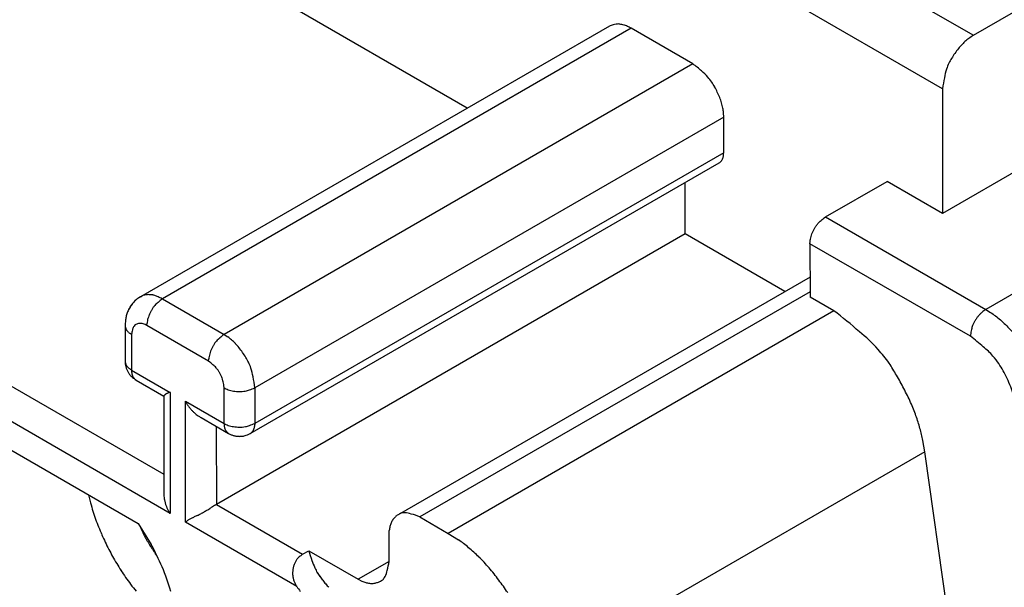
# Model space of a CAD drawing. Units: millimetres. Extents: x 11 to 751, y 29 to 435.
# Drawn here: x 404 to 424, y 161 to 172 of the extents above; entities that cross this region are included whole.
import ezdxf

# ---------------------------------------------------------------- set-up
doc = ezdxf.new("R2010")
doc.units = ezdxf.units.MM
doc.header["$MEASUREMENT"] = 0
doc.layers.add('204', color=7, linetype='Continuous')
doc.layers.add('214', color=7, linetype='Continuous')

msp = doc.modelspace()

# ---------------------------------------------------------------- linework, layer by layer
at = {"layer": '204', "linetype": 'Continuous'}
for p, q in [((413.125, 170.473), (396.306, 180.183)), ((386.631, 174.599), (406.86, 162.92)), ((423.57, 171.975), (427.919, 174.485)), ((406.992, 162.109), (385.995, 174.232)), ((416.058, 172.165), (406.383, 166.581)), ((416.508, 172.121), (406.833, 166.537)), ((416.508, 172.121), (416.469, 172.141)), ((417.78, 171.386), (416.508, 172.121)), ((417.78, 171.386), (408.105, 165.802)), ((422.934, 170.872), (422.934, 168.3)), ((418.416, 170.284), (408.742, 164.7)), ((418.416, 170.284), (418.412, 170.376)), ((418.417, 169.549), (418.416, 170.284)), ((425.401, 169.724), (422.934, 168.3)), ((418.417, 169.549), (408.742, 163.965)), ((408.648, 163.759), (418.323, 169.343)), ((418.323, 169.343), (418.338, 169.353)), ((417.622, 167.877), (417.621, 168.938)), ((420.516, 168.227), (421.789, 168.961)), ((422.934, 168.3), (421.789, 168.961)), ((420.516, 168.227), (423.824, 166.316)), ((417.622, 167.877), (407.947, 162.293)), ((419.68, 166.688), (417.622, 167.877)), ((420.197, 167.675), (420.198, 166.573)), ((423.506, 165.765), (420.197, 167.675)), ((425.288, 167.161), (423.824, 166.316)), ((420.198, 166.987), (411.696, 162.081)), ((406.383, 166.581), (406.345, 166.558)), ((406.383, 166.581), (406.415, 166.597)), ((406.833, 166.537), (408.105, 165.802)), ((420.689, 166.289), (420.198, 166.573)), ((406.514, 165.986), (406.476, 166.005)), ((406.514, 165.986), (406.517, 166.032)), ((406.065, 165.985), (406.065, 165.251)), ((406.196, 165.802), (406.178, 165.813)), ((406.196, 165.802), (406.196, 165.067)), ((407.787, 165.251), (406.514, 165.986)), ((408.105, 165.802), (408.183, 165.752)), ((406.065, 165.251), (406.066, 165.221)), ((407.787, 165.251), (407.789, 165.297)), ((406.196, 165.067), (406.178, 165.078)), ((406.196, 165.067), (406.197, 165.045)), ((406.196, 165.067), (406.996, 164.601)), ((406.29, 164.861), (406.86, 164.531)), ((406.992, 164.608), (406.976, 164.603)), ((406.996, 164.601), (406.992, 162.109)), ((408.105, 164.7), (408.103, 164.746)), ((408.105, 164.7), (408.146, 164.679)), ((408.105, 163.965), (408.105, 164.7)), ((408.742, 164.7), (408.742, 163.965)), ((406.86, 164.531), (406.86, 162.553)), ((407.31, 164.424), (407.323, 164.398)), ((407.31, 161.925), (407.31, 164.424)), ((407.31, 164.424), (408.105, 163.965)), ((407.631, 164.09), (408.199, 163.759)), ((407.946, 163.904), (407.947, 162.293)), ((408.105, 163.965), (408.146, 163.944)), ((408.105, 163.965), (408.106, 163.943)), ((408.742, 163.965), (408.741, 163.943)), ((408.199, 163.759), (408.225, 163.745)), ((403.705, 163.419), (406.335, 161.901)), ((423.19, 158.965), (422.569, 163.382)), ((405.308, 162.494), (405.351, 162.324)), ((407.947, 162.293), (409.728, 161.264)), ((406.992, 162.109), (406.976, 162.134)), ((407.31, 161.925), (407.33, 161.943)), ((412.146, 162.036), (412.733, 161.697)), ((406.335, 161.901), (406.603, 161.468)), ((409.605, 160.6), (407.31, 161.925)), ((411.51, 161.669), (411.514, 161.755)), ((411.51, 161.117), (411.51, 161.669)), ((412.733, 161.697), (412.942, 161.563)), ((409.728, 161.264), (409.856, 161.338)), ((409.856, 161.338), (410.874, 160.75)), ((406.719, 161.241), (406.685, 161.288)), ((410.874, 160.75), (410.951, 160.71)), ((409.605, 160.6), (409.588, 160.629))]:
    msp.add_line(p, q, dxfattribs=at)
for points in [[(423.57, 171.975), (423.493, 171.925, 0.02841), (423.415, 171.863, 0.022234), (423.336, 171.788, 0.020854), (423.259, 171.701, 0.024252), (423.186, 171.601, 0.01921), (423.12, 171.5, 0.009695), (423.064, 171.401, 0.023877), (423.015, 171.279, 0.041889), (422.971, 171.1, 0.025018), (422.934, 170.872, 0.014351)], [(420.197, 167.675), (420.2, 167.721, -0.02841), (420.207, 167.771, -0.022234), (420.22, 167.823, -0.020855), (420.238, 167.879, -0.024252), (420.263, 167.935, -0.019211), (420.291, 167.989, -0.009695), (420.319, 168.038, -0.023877), (420.36, 168.09, -0.041889), (420.426, 168.153, -0.025018), (420.516, 168.227, -0.014351)], [(422.569, 163.382), (422.528, 163.615, 0.021322), (422.467, 163.862, 0.015861), (422.384, 164.124, 0.015987), (422.274, 164.399, 0.020521), (422.133, 164.684, 0.015632), (421.983, 164.959, 0.005817), (421.831, 165.212, 0.022234), (421.602, 165.494, 0.041837), (421.216, 165.857, 0.023083), (420.689, 166.289, 0.012276)], [(423.824, 166.316), (423.786, 166.291, 0.02841), (423.747, 166.26, 0.022234), (423.707, 166.223, 0.020854), (423.669, 166.18, 0.024252), (423.632, 166.13, 0.019211), (423.599, 166.079, 0.009696), (423.571, 166.03, 0.023878), (423.547, 165.968, 0.04189), (423.525, 165.879, 0.025019), (423.506, 165.765, 0.014352)], [(423.824, 166.316), (423.924, 166.255, -0.018293), (424.024, 166.183, -0.014462), (424.126, 166.101, -0.0146), (424.23, 166.006, -0.017493), (424.334, 165.897, -0.012789), (424.431, 165.788, -0.004449), (424.519, 165.683, -0.017307), (424.619, 165.536, -0.029038), (424.753, 165.295, -0.014152), (424.917, 164.97, -0.007292)], [(424.461, 164.112), (424.454, 164.25, 0.028394), (424.432, 164.397, 0.022221), (424.394, 164.555, 0.020842), (424.339, 164.721, 0.024237), (424.264, 164.891, 0.019199), (424.181, 165.053, 0.00969), (424.096, 165.199, 0.023865), (423.973, 165.355, 0.041871), (423.774, 165.545, 0.025011), (423.506, 165.765, 0.014348)]]:
    msp.add_lwpolyline(points, format="xyb", dxfattribs=at)
for centre, radius, start, end in [((416.312, 171.54), 0.675, 105.197, 112.1569), ((416.231, 171.934), 0.275, 97.1956, 110.3357), ((416.239, 171.835), 0.374, 90.1222, 96.6043), ((416.056, 170.709), 1.511, 81.7267, 83.0564), ((416.196, 171.664), 0.546, 77.7295, 81.818), ((416.224, 171.721), 0.484, 74.6535, 79.5856), ((416.167, 171.544), 0.67, 70.3715, 73.9426), ((416.118, 171.442), 0.783, 66.4228, 69.4943), ((416.142, 171.498), 0.722, 63.0013, 66.3834), ((416.404, 169.531), 2.31, 47.6942, 53.4251), ((417.269, 170.384), 1.099, 41.533, 51.1236), ((417.046, 170.202), 1.386, 35.5847, 41.0531), ((415.681, 169.495), 2.916, 29.0453, 31.2661), ((416.854, 170.14), 1.577, 24.856, 29.2557), ((417.144, 170.231), 1.276, 21.0891, 26.6429), ((417.028, 170.191), 1.399, 16.107, 20.8829), ((417.2, 170.245), 1.219, 10.8543, 15.9461), ((417.539, 170.295), 0.877, 5.2634, 11.7692), ((418.198, 169.508), 0.213, 342.216, 348.3908), ((418.181, 169.515), 0.232, 347.3453, 356.3401), ((417.744, 169.587), 0.673, 352.6593, 356.7777), ((418.246, 169.477), 0.155, 306.6754, 313.3434), ((418.239, 169.485), 0.165, 313.329, 319.6268), ((418.238, 169.484), 0.165, 319.9651, 326.4779), ((418.243, 169.481), 0.159, 326.3031, 333.3808), ((418.206, 169.51), 0.206, 330.8402, 336.084), ((417.993, 169.608), 0.441, 335.5966, 337.863), ((406.538, 166.313), 0.309, 106.6452, 113.3079), ((406.544, 166.293), 0.331, 100.3627, 106.6556), ((406.542, 166.292), 0.331, 93.5201, 100.0282), ((406.542, 166.305), 0.318, 86.621, 93.694), ((406.555, 166.21), 0.412, 83.918, 89.1585), ((406.513, 165.743), 0.882, 82.1403, 84.4051), ((406.543, 166.199), 0.426, 71.6157, 77.7876), ((406.702, 166.044), 0.626, 141.0514, 145.0774), ((406.68, 166.067), 0.594, 137.1435, 141.3972), ((406.668, 166.079), 0.577, 132.8156, 137.1954), ((406.669, 166.079), 0.578, 128.5618, 132.943), ((406.682, 166.06), 0.601, 124.1223, 128.3569), ((406.539, 166.162), 0.463, 63.6713, 72.6629), ((407.088, 166.036), 0.549, 128.8694, 138.4642), ((407.521, 165.609), 1.155, 126.5681, 132.3008), ((406.226, 165.335), 1.346, 63.2311, 67.3483), ((406.698, 166.04), 0.627, 164.309, 168.8544), ((407.785, 165.602), 1.796, 158.9813, 160.227), ((406.787, 165.989), 0.726, 155.8455, 159.2341), ((406.663, 166.063), 0.583, 153.0511, 157.5249), ((406.724, 166.031), 0.651, 149.0804, 152.9909), ((406.746, 166.013), 0.68, 145.0349, 148.7229), ((407.15, 165.959), 0.638, 153.3607, 158.9177), ((407.295, 165.914), 0.788, 150.7471, 155.1492), ((407.882, 165.592), 1.457, 148.7349, 150.9569), ((407.199, 165.945), 0.693, 138.943, 144.4143), ((407.564, 165.909), 1.501, 173.2594, 177.0895), ((406.633, 166.05), 0.562, 168.5782, 176.3783), ((406.42, 165.753), 0.287, 117.218, 123.745), ((406.366, 165.859), 0.168, 105.1956, 117.2863), ((406.376, 165.86), 0.169, 95.8208, 108.4528), ((406.372, 165.773), 0.256, 84.2579, 92.9236), ((406.353, 165.718), 0.313, 74.5048, 81.8717), ((406.347, 165.708), 0.324, 66.5996, 73.9108), ((406.953, 165.992), 0.438, 168.243, 174.7521), ((407.122, 165.966), 0.609, 164.0637, 169.1583), ((407.208, 165.94), 0.699, 159.1247, 163.9034), ((406.399, 166.032), 0.338, 187.8484, 194.8087), ((406.208, 165.968), 0.137, 189.6688, 202.809), ((406.253, 165.989), 0.187, 203.3981, 209.88), ((406.695, 166.351), 0.756, 216.95, 218.2796), ((406.316, 166.051), 0.273, 218.1881, 222.2763), ((406.298, 166.024), 0.242, 220.4184, 225.3501), ((406.361, 166.094), 0.335, 226.0629, 229.6336), ((406.393, 166.14), 0.392, 230.5081, 233.5792), ((406.374, 166.116), 0.361, 233.6214, 237.0032), ((406.703, 165.746), 0.509, 163.0931, 173.6796), ((406.372, 165.877), 0.158, 148.952, 173.7036), ((406.365, 165.89), 0.145, 135.5124, 151.8979), ((408.793, 164.875), 1.155, 126.5678, 132.3), ((409.154, 164.857), 1.457, 148.7341, 150.9559), ((408.472, 165.21), 0.693, 138.943, 144.414), ((408.361, 165.301), 0.549, 128.8688, 138.463), ((407.677, 165.036), 0.876, 48.2339, 54.7427), ((407.464, 164.769), 1.218, 44.0556, 49.1495), ((407.331, 164.646), 1.398, 39.1183, 43.8957), ((408.395, 165.232), 0.609, 164.0614, 169.156), ((408.481, 165.205), 0.699, 159.122, 163.9006), ((408.423, 165.225), 0.638, 153.3595, 158.9164), ((408.568, 165.179), 0.788, 150.7447, 155.1466), ((407.423, 164.727), 1.276, 33.3567, 38.9117), ((407.2, 164.521), 1.577, 30.7444, 35.1446), ((406.399, 165.297), 0.338, 187.8429, 194.8033), ((406.503, 165.248), 0.438, 183.5649, 187.4139), ((406.496, 165.248), 0.431, 187.5475, 191.4559), ((406.208, 165.233), 0.137, 189.6633, 202.8041), ((407.099, 164.323), 1.155, 47.6934, 53.4243), ((408.226, 165.257), 0.438, 168.2416, 174.7508), ((406.054, 163.827), 2.916, 28.7343, 30.9552), ((407.349, 164.656), 1.386, 18.9482, 24.4165), ((406.498, 165.248), 0.433, 191.3676, 195.2634), ((406.503, 165.25), 0.438, 195.2818, 199.1372), ((406.253, 165.254), 0.187, 203.3955, 209.8778), ((406.52, 165.253), 0.455, 198.8616, 202.5577), ((406.695, 165.616), 0.756, 216.9474, 218.2771), ((406.551, 165.266), 0.49, 202.5785, 205.9996), ((406.316, 165.316), 0.273, 218.1812, 222.2697), ((406.519, 165.255), 0.456, 206.4697, 210.1978), ((406.298, 165.289), 0.242, 220.4162, 225.3482), ((406.463, 165.224), 0.392, 210.3603, 214.7925), ((406.361, 165.359), 0.335, 226.0591, 229.63), ((406.548, 165.265), 0.485, 213.0739, 216.4478), ((406.393, 165.405), 0.392, 230.5063, 233.5776), ((406.374, 165.381), 0.361, 233.6183, 237.0003), ((406.557, 165.064), 0.361, 183.0081, 186.3915), ((406.588, 165.068), 0.392, 186.4338, 189.5062), ((406.531, 165.064), 0.335, 190.3831, 193.955), ((406.44, 165.044), 0.242, 194.662, 199.5952), ((407.531, 164.75), 0.549, 41.5327, 51.1234), ((407.42, 164.659), 0.693, 35.5844, 41.0529), ((406.737, 164.306), 1.458, 29.045, 31.2657), ((407.324, 164.628), 0.789, 24.8558, 29.2555), ((407.618, 164.758), 1.099, 8.88, 18.469), ((407.235, 165.766), 1.336, 216.2257, 217.3393), ((406.467, 165.22), 0.395, 221.9672, 226.7554), ((406.429, 165.179), 0.339, 226.5782, 235.1663), ((406.472, 165.046), 0.273, 197.7439, 201.8332), ((406.921, 165.225), 0.756, 201.7396, 203.0697), ((406.387, 165.022), 0.187, 210.1358, 216.6188), ((406.797, 165.611), 0.905, 231.7206, 235.9475), ((406.347, 164.994), 0.137, 217.2099, 230.3502), ((406.497, 165.128), 0.338, 225.2093, 232.1687), ((407.469, 164.673), 0.638, 21.0881, 26.6419), ((407.411, 164.654), 0.699, 16.1064, 20.8823), ((407.497, 164.68), 0.609, 10.8547, 15.9465), ((407.666, 164.706), 0.439, 5.2621, 11.7679), ((406.446, 164.435), 2.311, 6.5804, 12.3095), ((407.06, 164.33), 0.285, 119.0379, 121.5736), ((407.063, 164.327), 0.289, 116.5373, 119.2096), ((407.059, 164.337), 0.279, 113.7337, 116.6898), ((407.071, 164.309), 0.309, 111.0356, 113.854), ((407.096, 164.237), 0.386, 108.2319, 110.6112), ((408.33, 165.077), 0.438, 245.257, 251.7658), ((408.392, 165.236), 0.609, 250.8494, 255.9432), ((408.412, 165.324), 0.699, 256.1041, 260.8815), ((408.4, 165.264), 0.638, 261.088, 266.643), ((408.434, 165.412), 0.788, 264.8549, 269.2551), ((408.448, 166.081), 1.458, 269.0437, 271.2645), ((408.412, 165.314), 0.693, 275.5834, 281.0518), ((408.435, 165.172), 0.549, 281.5303, 291.1194), ((408.282, 165.76), 1.155, 287.6906, 293.4198), ((406.932, 164.476), 0.0907, 139.2163, 142.6722), ((406.95, 164.459), 0.116, 135.7167, 138.6723), ((406.988, 164.42), 0.17, 132.8054, 134.9829), ((407.025, 164.376), 0.227, 130.433, 132.2766), ((407.024, 164.377), 0.226, 128.2957, 130.4772), ((407.035, 164.366), 0.241, 126.2631, 128.5741), ((407.044, 164.353), 0.257, 123.893, 126.2859), ((407.055, 164.338), 0.276, 121.5647, 123.9854), ((407.968, 164.743), 0.731, 208.177, 210.4998), ((407.963, 164.741), 0.726, 210.5641, 212.9026), ((407.968, 164.743), 0.731, 212.846, 215.1732), ((407.977, 164.75), 0.743, 215.1731, 217.4664), ((408.004, 164.768), 0.775, 217.294, 219.4821), ((408.05, 164.805), 0.834, 219.4846, 221.505), ((408.01, 164.774), 0.784, 221.7446, 223.9238), ((407.939, 164.707), 0.686, 223.9879, 226.5265), ((408.059, 164.813), 0.845, 225.5748, 227.5117), ((408.908, 165.733), 2.097, 227.3802, 228.0864), ((407.956, 164.717), 0.706, 230.5102, 233.1697), ((407.907, 164.649), 0.622, 233.0387, 237.6436), ((408.49, 165.472), 1.63, 235.8204, 238.1139), ((408.466, 163.962), 0.361, 183.0028, 186.386), ((408.497, 163.966), 0.392, 186.4312, 189.5034), ((408.44, 163.962), 0.335, 190.3778, 193.9496), ((408.349, 163.942), 0.242, 194.6603, 199.5933), ((408.381, 163.944), 0.273, 197.7347, 201.8239), ((408.83, 164.122), 0.756, 201.7366, 203.0666), ((408.296, 163.92), 0.187, 210.1328, 216.6157), ((408.33, 164.342), 0.438, 245.2561, 251.7651), ((408.255, 163.892), 0.137, 217.2045, 230.3452), ((408.406, 164.026), 0.338, 225.2054, 232.1653), ((408.392, 164.501), 0.609, 250.85, 255.944), ((408.412, 164.589), 0.699, 256.1041, 260.8816), ((408.4, 164.529), 0.638, 261.0879, 266.643), ((408.434, 164.677), 0.788, 264.8549, 269.2551), ((408.448, 165.347), 1.458, 269.0437, 271.2645), ((408.413, 164.579), 0.693, 275.5833, 281.0516), ((408.436, 164.437), 0.549, 281.5302, 291.1191), ((408.282, 165.025), 1.155, 287.6899, 293.4188), ((408.441, 164.025), 0.338, 307.8342, 314.7984), ((408.592, 163.892), 0.137, 309.6547, 322.801), ((408.551, 163.92), 0.187, 323.3971, 329.8814), ((408.017, 164.122), 0.756, 336.9472, 338.2776), ((408.466, 163.944), 0.273, 338.1882, 342.2779), ((408.498, 163.942), 0.242, 340.4221, 345.3551), ((408.406, 163.962), 0.335, 346.0648, 349.6362), ((408.35, 163.966), 0.392, 350.5156, 353.5875), ((408.38, 163.962), 0.361, 353.6265, 357.0091), ((408.42, 164.138), 0.439, 243.5863, 247.4232), ((408.417, 164.133), 0.433, 247.5515, 251.445), ((408.418, 164.134), 0.435, 251.3597, 255.2407), ((408.419, 164.139), 0.439, 255.2642, 259.108), ((408.424, 164.155), 0.457, 258.8317, 262.5187), ((408.428, 164.189), 0.491, 262.5431, 265.957), ((408.422, 164.155), 0.456, 266.4311, 270.1552), ((408.421, 164.09), 0.391, 270.3214, 274.7549), ((408.428, 164.184), 0.485, 273.0328, 276.4079), ((408.338, 165.035), 1.341, 276.1887, 277.2981), ((408.426, 164.091), 0.394, 281.9439, 286.7428), ((408.444, 164.038), 0.338, 286.5706, 295.1888), ((408.253, 164.57), 0.903, 291.7286, 295.9695), ((408.49, 162.607), 1.63, 181.8955, 184.1885), ((407.485, 162.513), 0.622, 182.3659, 186.9696), ((407.569, 162.522), 0.706, 186.8408, 189.4996), ((408.924, 162.838), 2.096, 191.9177, 192.6238), ((407.703, 162.563), 0.845, 192.4942, 194.4307), ((407.552, 162.512), 0.686, 193.4805, 196.0185), ((409.874, 163.563), 4.69, 195.313, 197.4447), ((409.762, 163.534), 4.575, 197.5205, 199.707), ((407.645, 162.54), 0.784, 196.0825, 198.2612), ((407.692, 162.559), 0.834, 198.5004, 200.5204), ((407.637, 162.539), 0.775, 200.522, 202.7097), ((407.608, 162.524), 0.743, 202.5381, 204.8309), ((407.597, 162.519), 0.731, 204.8309, 207.1578), ((407.593, 162.516), 0.726, 207.1003, 209.4384), ((407.597, 162.519), 0.731, 209.5023, 211.8248), ((406.628, 163.977), 2.123, 299.1416, 300.3201), ((406.456, 164.295), 2.484, 300.0418, 301.0084), ((406.076, 164.949), 3.241, 300.8022, 301.4837), ((404.744, 167.204), 5.86, 301.0802, 301.5467), ((429.548, 126.331), 41.951, 121.115, 121.2108), ((431.221, 123.64), 45.119, 121.0536, 121.1678), ((409.839, 163.552), 4.653, 199.5947, 201.7382), ((407.568, 161.652), 0.376, 125.1152, 129.2856), ((407.583, 161.632), 0.401, 121.1831, 125.2772), ((407.637, 161.557), 0.493, 118.583, 122.0731), ((407.767, 161.343), 0.743, 117.0393, 119.4661), ((407.954, 161.007), 1.128, 116.0772, 117.7491), ((408.286, 160.369), 1.846, 115.5433, 116.6105), ((409.086, 158.771), 3.634, 115.4952, 116.0602), ((425.671, 124.781), 41.454, 115.9134, 115.965), ((404.839, 167.554), 6.123, 296.3334, 296.6944), ((406.289, 164.627), 2.856, 297.087, 297.8855), ((406.563, 164.094), 2.257, 298.0656, 299.1235), ((412.021, 161.703), 0.512, 147.1038, 155.7644), ((411.866, 161.783), 0.339, 131.5815, 144.2066), ((411.877, 161.799), 0.335, 122.7504, 134.8366), ((412.007, 161.599), 0.573, 116.2892, 122.8149), ((411.825, 161.833), 0.289, 88.1319, 104.5172), ((411.841, 161.806), 0.316, 66.3109, 91.0727), ((411.737, 161.104), 1.018, 66.3334, 76.9261), ((410.041, 163.628), 4.868, 201.6871, 203.7178), ((411.894, 164.362), 6.072, 204.2899, 205.5951), ((408.482, 162.681), 2.269, 204.5279, 207.1929), ((412.159, 161.681), 0.649, 166.1055, 173.4128), ((412.135, 161.68), 0.626, 158.1487, 165.5112), ((410.191, 163.681), 5.027, 203.5859, 205.5216), ((408.746, 162.811), 2.563, 207.1062, 208.6369), ((413.967, 165.91), 8.634, 210.0753, 210.4284), ((409.218, 163.116), 3.123, 210.3631, 211.4368), ((411.428, 159.385), 2.653, 49.4421, 55.1901), ((410.349, 163.756), 5.203, 205.513, 207.3443), ((410.291, 163.724), 5.136, 207.3322, 209.1781), ((408.699, 162.771), 2.501, 210.8825, 212.3022), ((409.078, 163.014), 2.952, 212.3668, 213.5331), ((402.445, 159.172), 4.75, 22.6751, 28.9126), ((409.226, 163.123), 3.134, 213.698, 214.7692), ((408.923, 162.911), 2.764, 214.741, 215.9497), ((412.547, 162.098), 2.797, 195.779, 200.0766), ((410.871, 158.667), 3.561, 45.5511, 50.1506), ((410.346, 163.756), 5.2, 209.1859, 211.0309), ((409.903, 160.925), 0.373, 148.0825, 152.9088), ((409.962, 160.903), 0.435, 145.9382, 149.7989), ((410.428, 160.594), 0.995, 144.6788, 146.2003), ((409.893, 160.937), 0.361, 134.7758, 139.9753), ((409.858, 160.973), 0.311, 125.7695, 134.9204), ((410.184, 160.606), 0.801, 124.7381, 129.371), ((411.057, 161.488), 1.189, 197.0902, 204.9747), ((410.562, 158.369), 3.99, 40.9758, 45.3741), ((410.614, 163.905), 5.506, 210.9255, 212.6894), ((410.88, 164.086), 5.828, 212.7653, 214.4551), ((402.109, 159.017), 5.12, 16.8312, 22.8221), ((410.011, 160.878), 0.49, 172.5144, 176.3312), ((410.019, 160.878), 0.498, 168.8532, 172.613), ((410.018, 160.878), 0.498, 165.0377, 168.7847), ((410.022, 160.878), 0.501, 161.5259, 165.1999), ((410.028, 160.874), 0.508, 157.7974, 161.3504), ((409.973, 160.892), 0.451, 153.2145, 157.2069), ((411.23, 161.568), 1.38, 204.9784, 209.6433), ((411.158, 160.968), 0.316, 328.9521, 353.7033), ((410.497, 161.23), 1.019, 343.0924, 353.6787), ((410.797, 158.584), 3.672, 35.7858, 40.8534), ((410.396, 163.792), 5.262, 214.8041, 216.7309), ((409.999, 160.879), 0.478, 176.36, 180.2565), ((409.995, 160.879), 0.475, 180.1535, 184.0566), ((410.008, 160.881), 0.488, 184.2313, 188.0113), ((410.021, 160.883), 0.501, 188.071, 191.7425), ((410.036, 160.888), 0.517, 191.942, 195.5076), ((410.058, 160.895), 0.54, 195.5737, 199.0068), ((410.087, 160.908), 0.571, 199.2501, 202.5157), ((412.621, 162.593), 3.103, 213.3837, 215.0805), ((411.328, 161.678), 1.519, 214.8516, 218.5741), ((411.1, 161.451), 1.199, 216.9008, 221.7462), ((411.061, 161.215), 0.573, 297.2188, 303.7457), ((411.173, 160.941), 0.289, 315.5118, 331.8971), ((410.111, 157.919), 4.619, 33.5742, 37.5014), ((409.628, 163.234), 4.313, 216.8941, 219.319), ((410.108, 160.917), 0.595, 202.5998, 205.7655), ((410.123, 160.926), 0.611, 205.9165, 209.0276), ((412.185, 162.366), 3.126, 214.3935, 216.6994), ((411.173, 161.519), 1.3, 221.8404, 226.0587), ((411.209, 161.306), 0.649, 246.5993, 253.9107), ((411.196, 161.285), 0.625, 254.5046, 261.8716), ((411.159, 161.175), 0.511, 264.2578, 272.9237), ((411.15, 161.001), 0.339, 275.8208, 288.4529), ((411.17, 161.003), 0.335, 285.1948, 297.2855)]:
    msp.add_arc(centre, radius, start, end, dxfattribs=at)
at = {"layer": '214', "linetype": 'Continuous'}
for p, q in [((369.359, 203.274), (423.57, 171.975)), ((422.934, 170.872), (368.722, 202.171)), ((420.198, 166.683), (412.146, 162.036)), ((420.689, 166.289), (412.733, 161.697)), ((422.569, 163.382), (414.613, 158.79)), ((411.51, 161.117), (410.874, 160.75))]:
    msp.add_line(p, q, dxfattribs=at)

doc.saveas('drawing.dxf')
